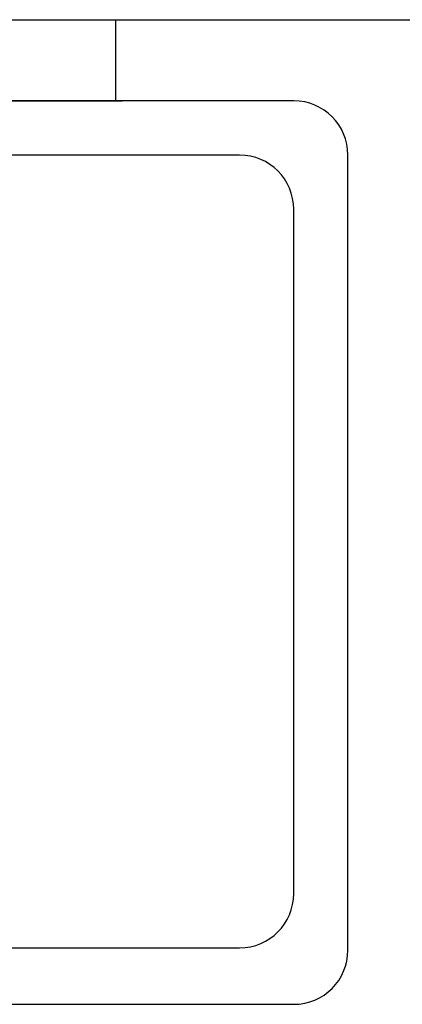
# Model space of a CAD drawing. Extents: x 72 to 222, y -89 to -2.
# Drawn here: x 91 to 92, y -53 to -51 of the extents above; entities that cross this region are included whole.
import ezdxf

# ---------------------------------------------------------------- set-up
doc = ezdxf.new("R2010")
doc.units = 0
doc.header["$MEASUREMENT"] = 0
doc.layers.get('0').update_dxf_attribs({"linetype": 'CONTINUOUS'})

msp = doc.modelspace()

# ---------------------------------------------------------------- linework, layer by layer
msp.add_line((84.6581, -50.8457), (92.1581, -50.8457))
at = {"ltscale": 0.3}
for p, q in [((90.9737, -50.8457), (90.9737, -51.0254)), ((91.3687, -51.0254), (88.6087, -51.0254)), ((90.9737, -51.0254), (89.0037, -51.0254)), ((90.4887, -51.0254), (90.9887, -51.0254)), ((91.2487, -51.1454), (88.7287, -51.1454)), ((91.4887, -52.9054), (91.4887, -51.1454)), ((91.3687, -52.7804), (91.3687, -51.2654)), ((88.7287, -52.9004), (91.2487, -52.9004)), ((88.6087, -53.0254), (91.3687, -53.0254)), ((89.3637, -53.0254), (91.1137, -53.0254))]:
    msp.add_line(p, q, dxfattribs=at)
for centre, start, end in [((91.3687, -51.1454), 0, 90), ((91.2487, -51.2654), 0, 90), ((91.2487, -52.7804), 270, 0), ((91.3687, -52.9054), 270, 0)]:
    msp.add_arc(centre, 0.12, start, end, dxfattribs=at)

doc.saveas('drawing.dxf')
